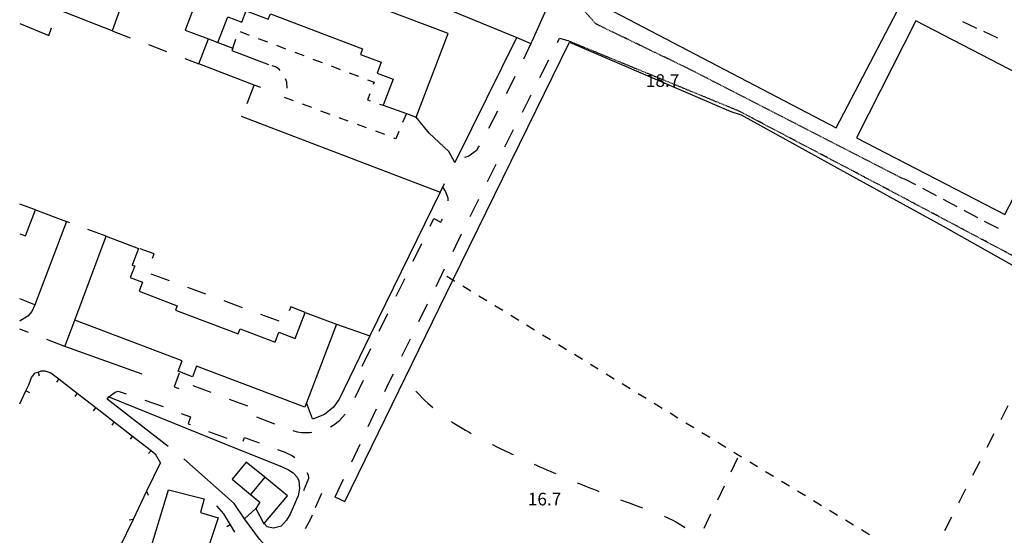
# Model space of a CAD drawing. Units: metres. Extents: x 486267 to 489552, y 4497093 to 4500097.
# Drawn here: x 486291 to 486544, y 4499457 to 4499590 of the extents above; entities that cross this region are included whole.
import ezdxf

# ---------------------------------------------------------------- set-up
doc = ezdxf.new("R2010")
doc.units = ezdxf.units.M
doc.header["$MEASUREMENT"] = 0
for name, pattern in [('108', [10, 5, -5]), ('717', [5, 2.5, -2.5]), ('HIDDEN', [0.375, 0.25, -0.125])]:
    doc.linetypes.add(name, pattern=pattern)
for name, color, linetype in [("'03 careggiabile non asfaltata", 254, 'Continuous'), ("'03 limite di coltura agraria", 254, 'Continuous'), ("'03 muro divisorio", 254, 'Continuous'), ('03 muro divisorio v', 254, 'Continuous'), ('AIUOLA', 254, 'Continuous'), ('carrarecce', 254, 'Continuous'), ('carrareccia', 254, 'Continuous'), ('curva ausiliaria a 1 mt', 254, 'Continuous'), ('divisione corpo', 254, 'Continuous'), ('EDIFICIO', 250, 'Continuous'), ('EDIFICIO CIVILE', 250, 'Continuous'), ('fossetto irriguo', 254, 'Continuous'), ('limite di coltura agraria', 254, 'Continuous'), ('marciapiede', 254, 'Continuous'), ('muro di sostegno', 254, 'Continuous'), ('muro divisorio', 254, 'Continuous'), ('muro divisorio v', 254, 'Continuous'), ('punto quotato a terra', 254, 'Continuous'), ('recinzione', 254, 'Continuous'), ('recinzione v', 254, 'Continuous'), ('SERRA', 254, 'Continuous'), ('staccionata', 254, 'Continuous')]:
    doc.layers.add(name, color=color, linetype=linetype)
doc.styles.add('txt', font='txt')
doc.linetypes.add('CONT', pattern='A,6,[1,CONT,S=1,R=0,X=0,Y=0],6', length=12)
doc.linetypes.add('REC', pattern='A,6,[1,rec,S=1,R=0,X=0,Y=0],6', length=12)

msp = doc.modelspace()

# ---------------------------------------------------------------- linework, layer by layer
at = {"layer": "'03 careggiabile non asfaltata", "linetype": 'Continuous'}
for p, q in [((486537.19, 4499587.44), (486533.57, 4499589.13)), ((486542.61, 4499584.88), (486539, 4499586.59)), ((486518.86, 4499548.62), (486517.93, 4499548.92)), ((486521.53, 4499547.2), (486518.86, 4499548.62)), ((486526.83, 4499544.38), (486523.29, 4499546.26)), ((486532.13, 4499541.57), (486528.6, 4499543.45)), ((486537.43, 4499538.76), (486533.9, 4499540.63)), ((486542.73, 4499535.95), (486539.19, 4499537.82))]:
    msp.add_line(p, q, dxfattribs=at)
at = {"layer": "'03 limite di coltura agraria"}
for p, q in [((486545.16, 4499490.37), (486543.36, 4499486.8)), ((486541.55, 4499483.23), (486539.74, 4499479.67)), ((486537.93, 4499476.1), (486536.12, 4499472.53)), ((486534.31, 4499468.96), (486532.5, 4499465.39)), ((486530.69, 4499461.82), (486528.88, 4499458.26))]:
    msp.add_line(p, q, dxfattribs=at)
at = {"layer": "'03 muro divisorio"}
for p, q in [((486341.93, 4499464.66), (486343.7, 4499462.64)), ((486343.7, 4499462.64), (486345.43, 4499459.81)), ((486345.43, 4499459.81), (486346.58, 4499457.93))]:
    msp.add_line(p, q, dxfattribs=at)
at = {"layer": '03 muro divisorio v'}
msp.add_line((486345.42, 4499459.8), (486344.58, 4499459.29), dxfattribs=at)
at = {"layer": 'AIUOLA', "linetype": '717', "flags": 128}
for points in [[(486346.11, 4499582.34), (486347.67, 4499586.73), (486382.45, 4499573.59), (486380.68, 4499569.03), (486384.78, 4499567.65)], [(486390.72, 4499565.53), (486387.97, 4499559.08), (486359.36, 4499569.67), (486360.07, 4499571.74), (486359.98, 4499573.63), (486359.26, 4499575.29), (486358.06, 4499576.94), (486357.13, 4499577.56), (486355.27, 4499578.16)]]:
    msp.add_lwpolyline(points, dxfattribs=at)
at = {"layer": 'carrarecce', "linetype": 'HIDDEN', "flags": 128}
for points in [[(486517.93, 4499548.92), (486464.03, 4499576.64), (486439.38, 4499588.56), (486436.38, 4499591.98)], [(486676.92, 4499478.71), (486663.45, 4499476.17), (486655.05, 4499475.89), (486646.75, 4499477.87), (486638.66, 4499481.76), (486611.41, 4499496.55), (486556.41, 4499523.67), (486510.18, 4499548.23), (486476.05, 4499566.19), (486432.13, 4499584.29)]]:
    msp.add_lwpolyline(points, dxfattribs=at)
at = {"layer": 'carrareccia', "linetype": 'Continuous'}
for p, q in [((486368.94, 4499467.83), (486367.32, 4499464.17)), ((486366.13, 4499461.47), (486364.73, 4499458.76)), ((486366.51, 4499462.33), (486366.13, 4499461.47))]:
    msp.add_line(p, q, dxfattribs=at)
at = {"layer": 'curva ausiliaria a 1 mt', "color": 254, "linetype": 'Continuous'}
for p, q in [((486393.14, 4499494.16), (486393.38, 4499493.91)), ((486393.38, 4499493.91), (486394.06, 4499493.19)), ((486394.06, 4499493.19), (486394.77, 4499492.48)), ((486394.77, 4499492.48), (486395.48, 4499491.8)), ((486395.48, 4499491.8), (486396.2, 4499491.11)), ((486396.2, 4499491.11), (486396.93, 4499490.46)), ((486396.93, 4499490.46), (486397.46, 4499490.01)), ((486402.25, 4499486.4), (486402.5, 4499486.23)), ((486402.5, 4499486.23), (486403.34, 4499485.69)), ((486403.34, 4499485.69), (486404.2, 4499485.15)), ((486404.2, 4499485.15), (486405.05, 4499484.63)), ((486405.05, 4499484.63), (486405.92, 4499484.12)), ((486405.92, 4499484.12), (486406.8, 4499483.61)), ((486406.8, 4499483.61), (486407.38, 4499483.28)), ((486412.7, 4499480.5), (486413.03, 4499480.33)), ((486413.03, 4499480.33), (486413.93, 4499479.89)), ((486413.93, 4499479.89), (486414.83, 4499479.45)), ((486414.83, 4499479.45), (486415.73, 4499479.02)), ((486415.73, 4499479.02), (486416.09, 4499478.85)), ((486416.09, 4499478.85), (486416.98, 4499478.43)), ((486416.98, 4499478.43), (486417.88, 4499478)), ((486417.88, 4499478), (486418.1, 4499477.9)), ((486423.55, 4499475.38), (486424.09, 4499475.14)), ((486424.09, 4499475.14), (486424.98, 4499474.74)), ((486424.98, 4499474.74), (486425.86, 4499474.35)), ((486425.86, 4499474.35), (486426.75, 4499473.96)), ((486426.75, 4499473.96), (486427.64, 4499473.57)), ((486427.64, 4499473.57), (486428.53, 4499473.18)), ((486428.53, 4499473.18), (486429.04, 4499472.97)), ((486434.56, 4499470.64), (486434.84, 4499470.53)), ((486434.84, 4499470.53), (486435.75, 4499470.16)), ((486435.75, 4499470.16), (486436.67, 4499469.78)), ((486436.67, 4499469.78), (486437.59, 4499469.42)), ((486437.59, 4499469.42), (486438.52, 4499469.04)), ((486438.52, 4499469.04), (486439.46, 4499468.68)), ((486439.46, 4499468.68), (486440.13, 4499468.4)), ((486445.73, 4499466.25), (486446.17, 4499466.09)), ((486446.17, 4499466.09), (486447.16, 4499465.72)), ((486447.16, 4499465.72), (486448.16, 4499465.35)), ((486448.16, 4499465.35), (486449.16, 4499464.99)), ((486449.16, 4499464.99), (486450.18, 4499464.61)), ((486450.18, 4499464.61), (486450.93, 4499464.34)), ((486450.93, 4499464.34), (486451.37, 4499464.18)), ((486456.97, 4499462.03), (486457.05, 4499461.99)), ((486457.05, 4499461.99), (486458.03, 4499461.54)), ((486458.03, 4499461.54), (486458.97, 4499461.08)), ((486458.97, 4499461.08), (486459.89, 4499460.6)), ((486459.89, 4499460.6), (486460.77, 4499460.07)), ((486460.77, 4499460.07), (486461.6, 4499459.53)), ((486461.6, 4499459.53), (486462.19, 4499459.1))]:
    msp.add_line(p, q, dxfattribs=at)
at = {"layer": 'divisione corpo', "linetype": 'Continuous'}
msp.add_line((486354.35, 4499472.02), (486350.71, 4499467.63), dxfattribs=at)
at = {"layer": 'EDIFICIO', "linetype": 'Continuous', "flags": 128}
for points in [[(486360.16, 4499467.24), (486354.35, 4499472.02), (486349.6, 4499475.92), (486345.98, 4499471.52), (486350.71, 4499467.63), (486353.11, 4499465.66), (486352.06, 4499464.01), (486354.08, 4499460.05), (486354.15, 4499460.13)], [(486334.02, 4499436.49), (486321.26, 4499441.13), (486329.6, 4499468.84), (486338.79, 4499466.46), (486337.82, 4499462.98), (486342.35, 4499461.6)]]:
    msp.add_lwpolyline(points, close=True, dxfattribs=at)
at = {"layer": 'EDIFICIO CIVILE', "linetype": 'Continuous', "flags": 128}
for points in [[(486393.24, 4499564.62), (486401.43, 4499586.12), (486373.29, 4499596.84), (486374.02, 4499598.77), (486370.32, 4499600.18), (486369.51, 4499598.06), (486342.5, 4499608.35), (486342.05, 4499608.52), (486333.86, 4499587.01), (486339.85, 4499584.73), (486342.32, 4499583.79), (486344.85, 4499590.44), (486348.47, 4499589.06), (486349.57, 4499591.92), (486355.25, 4499589.76), (486355.77, 4499591.14), (486379.42, 4499582.14), (486378.89, 4499580.76), (486384.25, 4499578.72), (486383.18, 4499575.92), (486387.33, 4499574.34), (486384.78, 4499567.65), (486390.72, 4499565.53)], [(486305.58, 4499512.45), (486313.64, 4499534.02), (486321.95, 4499530.86), (486320.32, 4499526.59), (486320.94, 4499526.35), (486319.81, 4499523.38), (486322.96, 4499522.18), (486322.08, 4499519.86), (486331.88, 4499516.13), (486331.45, 4499515.01), (486347.53, 4499508.9), (486348.01, 4499510.17), (486356.99, 4499506.76), (486357.96, 4499509.33), (486362.18, 4499507.72), (486364.73, 4499514.43), (486372.72, 4499511.39), (486365.04, 4499491.17), (486364.6, 4499490.02), (486336.8, 4499500.58), (486335.77, 4499497.87), (486332.07, 4499499.27), (486333.1, 4499501.99)]]:
    msp.add_lwpolyline(points, close=True, dxfattribs=at)
msp.add_lwpolyline([(486291.41, 4499534.65), (486292.89, 4499534.08), (486295.44, 4499540.79), (486303.43, 4499537.75), (486295.31, 4499516.38), (486291.41, 4499517.87)], dxfattribs=at)
at = {"layer": 'fossetto irriguo', "linetype": 'Continuous'}
for p, q in [((486407.27, 4499519.89), (486405.23, 4499521.15)), ((486411.36, 4499517.38), (486409.31, 4499518.63)), ((486415.45, 4499514.87), (486413.41, 4499516.13)), ((486419.54, 4499512.35), (486417.49, 4499513.61)), ((486423.63, 4499509.85), (486421.59, 4499511.1)), ((486427.72, 4499507.33), (486425.67, 4499508.59)), ((486431.81, 4499504.82), (486429.77, 4499506.07)), ((486435.9, 4499502.31), (486433.86, 4499503.56)), ((486439.99, 4499499.8), (486437.95, 4499501.05)), ((486444.08, 4499497.28), (486442.04, 4499498.54)), ((486448.17, 4499494.77), (486446.12, 4499496.03)), ((486452.27, 4499492.26), (486450.22, 4499493.52)), ((486454.34, 4499490.98), (486454.3, 4499491)), ((486456.35, 4499489.75), (486454.34, 4499490.98)), ((486460.45, 4499487.24), (486458.4, 4499488.5)), ((486464.53, 4499484.72), (486462.48, 4499485.98)), ((486468.62, 4499482.22), (486466.58, 4499483.47)), ((486472.71, 4499479.7), (486470.66, 4499480.96)), ((486476.8, 4499477.2), (486474.76, 4499478.44)), ((486480.91, 4499474.7), (486478.86, 4499475.95)), ((486485.01, 4499472.21), (486482.96, 4499473.46)), ((486489.11, 4499469.71), (486487.06, 4499470.96)), ((486493.21, 4499467.22), (486491.16, 4499468.47)), ((486497.31, 4499464.72), (486495.26, 4499465.97)), ((486501.41, 4499462.23), (486499.36, 4499463.48)), ((486505.51, 4499459.73), (486503.46, 4499460.98)), ((486509.61, 4499457.24), (486507.56, 4499458.48))]:
    msp.add_line(p, q, dxfattribs=at)
at = {"layer": 'fossetto irriguo', "linetype": 'Continuous', "flags": 128}
msp.add_lwpolyline([(486403.18, 4499522.4), (486402.65, 4499522.72), (486401.13, 4499523.66)], dxfattribs=at)
at = {"layer": 'limite di coltura agraria'}
for p, q in [((486475.77, 4499476.94), (486474.04, 4499473.33)), ((486472.3, 4499469.72), (486470.58, 4499466.11)), ((486468.84, 4499462.51), (486467.12, 4499458.9))]:
    msp.add_line(p, q, dxfattribs=at)
at = {"layer": 'marciapiede', "linetype": '108'}
for p, q in [((486315.12, 4499586.81), (486337.4, 4499578.31)), ((486295.44, 4499540.79), (486291.41, 4499542.22)), ((486313.64, 4499534.02), (486303.43, 4499537.75)), ((486303.04, 4499505.68), (486291.41, 4499510.15))]:
    msp.add_line(p, q, dxfattribs=at)
at = {"layer": 'marciapiede', "linetype": '108', "flags": 128}
for points in [[(486372.4, 4499466.99), (486386.22, 4499496.3), (486410.39, 4499545.84), (486429.14, 4499583.07), (486430.06, 4499584.89), (486432.13, 4499584.29)], [(486422.94, 4499584.05), (486422.69, 4499583.54), (486417.37, 4499572.57), (486410.51, 4499559.2), (486409.25, 4499556.94), (486408.67, 4499556.08), (486406.76, 4499554.61), (486405.13, 4499554), (486403.62, 4499553.87), (486403.51, 4499553.86)], [(486332.32, 4499498.78), (486331.04, 4499495.32), (486332.35, 4499494.81), (486333.08, 4499496.63), (486351.84, 4499489.7), (486351.17, 4499487.96), (486357.88, 4499485.42), (486361.31, 4499484.09), (486362.68, 4499483.7), (486363.74, 4499483.56), (486365.91, 4499483.54), (486369.59, 4499484.3), (486370.91, 4499484.76), (486372.09, 4499485.53), (486373.54, 4499486.63), (486375.98, 4499489.42), (486376.86, 4499491), (486379.89, 4499497.37), (486378.19, 4499498.17), (486390.18, 4499522.89), (486397.76, 4499538.53), (486399.52, 4499537.63), (486399.75, 4499537.97), (486400.99, 4499540.55), (486401.52, 4499541.91), (486401.43, 4499543.77), (486400.78, 4499545.56), (486400.16, 4499546.55), (486400.04, 4499546.63)], [(486364.73, 4499514.43), (486360.99, 4499515.81), (486359.45, 4499511.62), (486324.16, 4499524.65), (486325.93, 4499529.46), (486321.95, 4499530.86)], [(486314.31, 4499492.72), (486315.9, 4499493.94), (486316.69, 4499494.13), (486317.73, 4499493.84), (486328.98, 4499489.95), (486335.3, 4499487.53), (486334.66, 4499485.77), (486348.53, 4499480.63), (486349.11, 4499482.29), (486359.3, 4499478.59), (486361.48, 4499477.53), (486362.77, 4499476.66), (486364.35, 4499474.87), (486365.51, 4499472.62), (486365.53, 4499471.71), (486363.32, 4499466.07), (486362.51, 4499466.35)]]:
    msp.add_lwpolyline(points, dxfattribs=at)
at = {"layer": 'muro di sostegno'}
msp.add_line((486431.01, 4499602.38), (486422.94, 4499584.05), dxfattribs=at)
at = {"layer": 'muro di sostegno', "linetype": 'CONT', "flags": 128}
for points in [[(486392.8, 4499607.95), (486388.38, 4499597.77), (486419.04, 4499585.06), (486422.69, 4499583.54)], [(486317.51, 4499593.47), (486315.12, 4499586.81), (486299.36, 4499593.01)], [(486353.31, 4499572.22), (486351.65, 4499572.86), (486337.4, 4499578.31), (486339.85, 4499584.73), (486342.32, 4499583.79), (486346.11, 4499582.34), (486345.89, 4499581.75), (486355.27, 4499578.16)], [(486295.31, 4499516.38), (486294.51, 4499514.68), (486293.48, 4499513.47), (486291.53, 4499512.23), (486291.41, 4499512.2)], [(486322.88, 4499498.51), (486303.04, 4499505.68), (486305.58, 4499512.45)], [(486355.32, 4499453.85), (486354.93, 4499453.88), (486352.96, 4499456.13), (486349.13, 4499461.32), (486352.06, 4499464.01)], [(486354.11, 4499460.18), (486354.15, 4499460.13), (486354.87, 4499459.37), (486356.58, 4499459.07), (486358.64, 4499459.54)]]:
    msp.add_lwpolyline(points, dxfattribs=at)
at = {"layer": 'muro divisorio'}
for p, q in [((486296.95, 4499499.37), (486297.88, 4499499.41)), ((486297.88, 4499499.41), (486299.44, 4499498.85)), ((486293.76, 4499495.76), (486294.45, 4499497.71)), ((486294.45, 4499497.71), (486295.35, 4499498.84)), ((486295.35, 4499498.84), (486296.11, 4499499.09)), ((486296.11, 4499499.09), (486296.95, 4499499.37)), ((486299.44, 4499498.85), (486301.44, 4499497.3)), ((486301.44, 4499497.3), (486306.17, 4499493.62)), ((486293.02, 4499494.25), (486293.76, 4499495.76)), ((486291.41, 4499490.92), (486293.02, 4499494.25)), ((486306.17, 4499493.62), (486310.92, 4499489.93)), ((486310.92, 4499489.93), (486315.65, 4499486.25)), ((486315.65, 4499486.25), (486320.39, 4499482.57)), ((486320.39, 4499482.57), (486325.13, 4499478.89)), ((486325.13, 4499478.89), (486326.23, 4499478.03)), ((486326.23, 4499478.03), (486327.6, 4499475.68))]:
    msp.add_line(p, q, dxfattribs=at)
at = {"layer": 'muro divisorio', "linetype": 'REC', "flags": 128}
for points in [[(486329.55, 4499479.92), (486313.86, 4499492.13), (486314.31, 4499492.72), (486344.09, 4499480.64), (486358.82, 4499474.75), (486360.43, 4499473.98), (486361.67, 4499473.16), (486362.68, 4499472.08), (486363.07, 4499471.16), (486363.26, 4499469.14), (486362.89, 4499467.22), (486362.51, 4499466.35), (486360.88, 4499462.55), (486359.96, 4499461.01), (486358.64, 4499459.54)], [(486349.13, 4499461.32), (486346.49, 4499465.32), (486333.58, 4499476.74)]]:
    msp.add_lwpolyline(points, dxfattribs=at)
at = {"layer": 'muro divisorio v'}
for p, q in [((486296.11, 4499499.09), (486296.42, 4499498.15)), ((486301.44, 4499497.3), (486300.83, 4499496.52)), ((486293.03, 4499494.25), (486293.92, 4499493.81)), ((486306.17, 4499493.62), (486305.56, 4499492.84)), ((486310.92, 4499489.93), (486310.31, 4499489.15)), ((486315.65, 4499486.25), (486315.04, 4499485.47)), ((486320.39, 4499482.57), (486319.78, 4499481.79)), ((486325.13, 4499478.89), (486324.52, 4499478.11))]:
    msp.add_line(p, q, dxfattribs=at)
at = {"layer": 'recinzione'}
msp.add_line((486323.99, 4499468.42), (486320.53, 4499461.21), dxfattribs=at)
at = {"layer": 'recinzione', "flags": 128}
for points in [[(486327.45, 4499475.63), (486323.99, 4499468.43), (486323.99, 4499468.42)], [(486320.53, 4499461.21), (486317.07, 4499454.01), (486317.06, 4499454)]]:
    msp.add_lwpolyline(points, dxfattribs=at)
at = {"layer": 'recinzione v'}
msp.add_line((486320.53, 4499461.21), (486319.55, 4499461.02), dxfattribs=at)
at = {"layer": 'recinzione v', "flags": 128}
msp.add_lwpolyline([(486323.99, 4499468.43), (486323.99, 4499468.43), (486324.4, 4499467.46)], dxfattribs=at)
at = {"layer": 'SERRA', "linetype": 'Continuous', "flags": 128}
for points in [[(486443.91, 4499591.77), (486501.07, 4499561.87), (486516.74, 4499591.85), (486453.09, 4499625.14), (486439.36, 4499598.88), (486445.85, 4499595.49)], [(486506.26, 4499559.33), (486544.41, 4499539.59), (486559.9, 4499569.51), (486521.56, 4499589.36)]]:
    msp.add_lwpolyline(points, close=True, dxfattribs=at)
at = {"layer": 'staccionata', "linetype": 'REC'}
for p, q in [((486349.85, 4499568.15), (486351.65, 4499572.86)), ((486348.29, 4499564.88), (486399.34, 4499545.32)), ((486372.72, 4499511.39), (486381.3, 4499508.41))]:
    msp.add_line(p, q, dxfattribs=at)
at = {"layer": 'staccionata', "linetype": 'REC', "flags": 128}
for points in [[(486291.41, 4499588.68), (486298.93, 4499585.56), (486299.59, 4499587.6)], [(486372.34, 4499466.97), (486374.86, 4499465.82), (486402.65, 4499522.72), (486432.55, 4499583.93), (486474.06, 4499566.05), (486476.65, 4499565.21), (486504.57, 4499549.77), (486528.57, 4499536.59), (486596.73, 4499498.14), (486624.91, 4499482.54), (486650.47, 4499467.87), (486666.49, 4499458.63), (486674.61, 4499473.74), (486675.24, 4499474.91), (486688.46, 4499498.68), (486679.41, 4499504.73)], [(486403.16, 4499552.95), (486403.62, 4499553.87), (486419.04, 4499585.06)], [(486403.16, 4499552.95), (486401.61, 4499555.76), (486396.59, 4499560.47), (486393.24, 4499564.62)], [(486400.39, 4499547.46), (486399.34, 4499545.32), (486381.3, 4499508.41), (486373.41, 4499492.07), (486371.99, 4499490.04), (486369.66, 4499488.14), (486366.85, 4499487.07), (486366.59, 4499487.07), (486365.04, 4499491.17)]]:
    msp.add_lwpolyline(points, dxfattribs=at)

# ---------------------------------------------------------------- texts
at = {"layer": 'punto quotato a terra', "color": 254, "style": 'txt'}
msp.add_text('18.7               ', height=3.24, rotation=0.0115, dxfattribs=at).set_placement((486452.21, 4499572.4))
msp.add_text('16.7               ', height=3.24, dxfattribs=at).set_placement((486421.89, 4499464.8))

doc.saveas('drawing.dxf')
